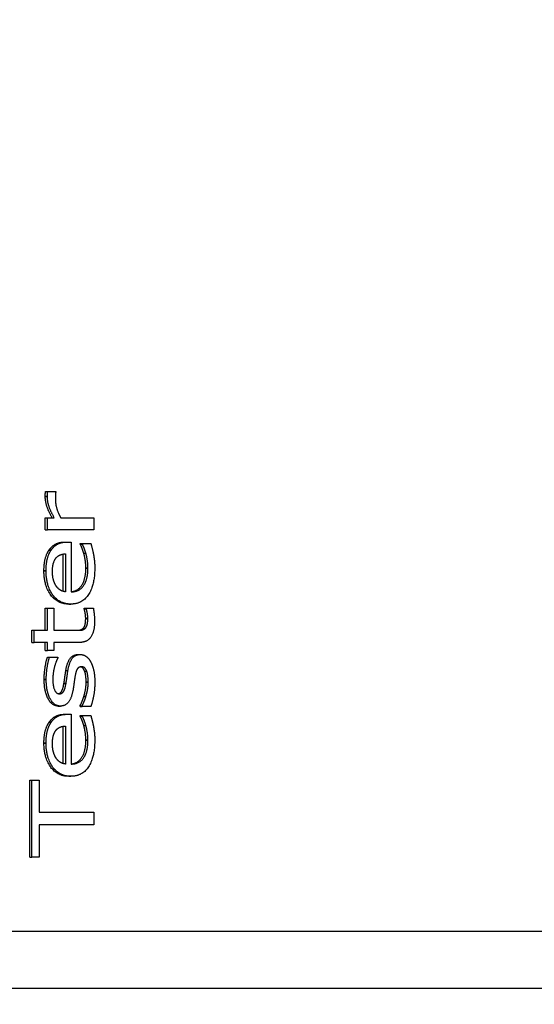
# Model space of a CAD drawing. Units: millimetres. Extents: x 90 to 3891, y -132 to 5580.
# Drawn here: x 1612 to 1631, y 1327 to 1363 of the extents above; entities that cross this region are included whole.
import ezdxf

# ---------------------------------------------------------------- set-up
doc = ezdxf.new("R2010")
doc.units = ezdxf.units.MM
doc.header["$LTSCALE"] = 20
doc.layers.add('AM_5', color=3, linetype='Continuous', lineweight=25)
doc.layers.add('Sichtbar schmal (ISO)', color=7, linetype='Continuous', lineweight=35)
doc.layers.add('Sichtbar (ISO)', color=7, linetype='Continuous')
doc.styles.get("Standard").update_dxf_attribs({"font": 'isocp.shx'})
doc.dimstyles.new('GEN-ISO$0', dxfattribs={"dimtxt": 3.5, "dimasz": 3.5, "dimexe": 1, "dimexo": 0, "dimtad": 1, "dimdsep": 46, "dimtxsty": 'Standard', "dimcen": 0, "dimclrt": 2, "dimadec": 0, "dimazin": 0, "dimtfac": 1, "dimtmove": 0, "dimatfit": 3, "dimfxl": 0, "dimarcsym": 0})

# ---------------------------------------------------------------- blocks, each defined once
blk = doc.blocks.new('*D88')
at = {"layer": 'AM_5', "color": 0, "lineweight": -2}
for p, q in [((1437.593, 1475.74), (1437.593, 1304.857)), ((1476.579, 1466.849), (1476.579, 1304.857)), ((1350.093, 1329.857), (1080.452, 1329.857)), ((1476.579, 1329.857), (1437.593, 1329.857)), ((1564.079, 1329.857), (1651.579, 1329.857))]:
    blk.add_line(p, q, dxfattribs=at)
at = {"layer": 'AM_5', "color": 0}
for points in [[(1350.093, 1344.44), (1350.093, 1315.273), (1437.593, 1329.857)], [(1564.079, 1344.44), (1564.079, 1315.273), (1476.579, 1329.857)]]:
    blk.add_solid(points, dxfattribs=at)
at = {"layer": 'Defpoints', "color": 0}
for p in [(1437.593, 1475.74), (1476.579, 1466.849), (1437.593, 1329.857)]:
    blk.add_point(p, dxfattribs=at)
at = {"layer": 'AM_5', "color": 2, "insert": (1147.335, 1389.232), "char_height": 87.5, "attachment_point": 5}
blk.add_mtext('39', dxfattribs=at)

msp = doc.modelspace()

# ---------------------------------------------------------------- linework, layer by layer
at = {"layer": 'Sichtbar (ISO)'}
for p, q in [((1612.773, 1345.907), (1612.849, 1345.907)), ((1612.849, 1345.907), (1613.146, 1345.907)), ((1613.146, 1345.907), (1613.146, 1345.884)), ((1612.764, 1344.956), (1612.84, 1344.956)), ((1612.764, 1344.514), (1612.764, 1344.956)), ((1612.84, 1344.514), (1612.84, 1344.956)), ((1612.84, 1344.956), (1613.093, 1344.956)), ((1613.332, 1344.956), (1614.534, 1344.956)), ((1614.534, 1344.956), (1614.534, 1344.514)), ((1612.764, 1344.514), (1612.84, 1344.514)), ((1614.534, 1344.514), (1612.84, 1344.514)), ((1613.484, 1344.066), (1613.561, 1344.066)), ((1613.561, 1344.066), (1613.716, 1344.066)), ((1613.716, 1344.066), (1613.716, 1342.248)), ((1614.042, 1344.018), (1614.119, 1344.018)), ((1614.042, 1343.992), (1614.042, 1344.018)), ((1614.042, 1343.992), (1614.119, 1343.992)), ((1614.119, 1343.992), (1614.119, 1344.018)), ((1614.119, 1344.018), (1614.429, 1344.018)), ((1613.422, 1342.263), (1613.422, 1343.627)), ((1613.499, 1343.635), (1613.499, 1342.248)), ((1614.172, 1343.655), (1614.248, 1343.655)), ((1612.764, 1341.655), (1612.84, 1341.655)), ((1612.764, 1340.841), (1612.764, 1341.655)), ((1612.84, 1340.841), (1612.84, 1341.655)), ((1612.84, 1341.655), (1613.076, 1341.655)), ((1613.076, 1341.655), (1613.076, 1340.841)), ((1613.62, 1341.8), (1613.696, 1341.8)), ((1614.187, 1341.655), (1614.263, 1341.655)), ((1614.187, 1341.629), (1614.187, 1341.655)), ((1614.187, 1341.629), (1614.263, 1341.629)), ((1614.263, 1341.629), (1614.263, 1341.655)), ((1614.263, 1341.655), (1614.519, 1341.655)), ((1614.135, 1340.903), (1614.212, 1340.903)), ((1612.277, 1340.841), (1612.354, 1340.841)), ((1612.277, 1340.399), (1612.277, 1340.841)), ((1612.354, 1340.399), (1612.354, 1340.841)), ((1612.354, 1340.841), (1612.84, 1340.841)), ((1613.076, 1340.841), (1613.883, 1340.841)), ((1612.277, 1340.399), (1612.354, 1340.399)), ((1612.84, 1340.399), (1612.354, 1340.399)), ((1612.764, 1340.101), (1612.764, 1340.399)), ((1612.84, 1340.101), (1612.84, 1340.399)), ((1614.014, 1340.399), (1613.076, 1340.399)), ((1613.076, 1340.399), (1613.076, 1340.101)), ((1612.764, 1340.101), (1612.84, 1340.101)), ((1613.076, 1340.101), (1612.84, 1340.101)), ((1612.846, 1339.862), (1612.922, 1339.862)), ((1612.922, 1339.862), (1613.228, 1339.862)), ((1613.228, 1339.862), (1613.228, 1339.84)), ((1613.969, 1339.959), (1614.045, 1339.959)), ((1613.515, 1339.375), (1613.592, 1339.375)), ((1614.201, 1339.352), (1614.278, 1339.352)), ((1613.241, 1338.073), (1613.318, 1338.073)), ((1614.035, 1338.084), (1614.111, 1338.084)), ((1614.035, 1338.061), (1614.035, 1338.084)), ((1614.035, 1338.061), (1614.111, 1338.061)), ((1614.111, 1338.061), (1614.111, 1338.084)), ((1614.431, 1338.061), (1614.111, 1338.061)), ((1613.484, 1337.775), (1613.561, 1337.775)), ((1613.561, 1337.775), (1613.716, 1337.775)), ((1613.716, 1337.775), (1613.716, 1335.957)), ((1614.042, 1337.727), (1614.119, 1337.727)), ((1614.042, 1337.701), (1614.042, 1337.727)), ((1614.042, 1337.701), (1614.119, 1337.701)), ((1614.119, 1337.701), (1614.119, 1337.727)), ((1614.119, 1337.727), (1614.429, 1337.727)), ((1613.422, 1335.972), (1613.422, 1337.336)), ((1613.499, 1337.344), (1613.499, 1335.957)), ((1614.172, 1337.364), (1614.248, 1337.364)), ((1613.62, 1335.509), (1613.696, 1335.509)), ((1612.2, 1335.37), (1612.277, 1335.37)), ((1612.2, 1332.556), (1612.2, 1335.37)), ((1612.277, 1332.556), (1612.277, 1335.37)), ((1612.277, 1335.37), (1612.544, 1335.37)), ((1612.544, 1335.37), (1612.544, 1334.196)), ((1612.544, 1334.196), (1614.534, 1334.196)), ((1614.534, 1334.196), (1614.534, 1333.73)), ((1612.544, 1333.73), (1612.544, 1332.556)), ((1614.534, 1333.73), (1612.544, 1333.73)), ((1612.2, 1332.556), (1612.277, 1332.556)), ((1612.544, 1332.556), (1612.277, 1332.556)), ((1665.051, 1327.763), (1593.801, 1327.763))]:
    msp.add_line(p, q, dxfattribs=at)
for points in [[(1612.764, 1345.728), (1612.764, 1345.796), (1612.767, 1345.864), (1612.773, 1345.907)], [(1613.016, 1344.956), (1612.877, 1345.198), (1612.764, 1345.558), (1612.764, 1345.728)], [(1612.84, 1345.728), (1612.84, 1345.796), (1612.844, 1345.864), (1612.849, 1345.907)], [(1613.093, 1344.956), (1612.954, 1345.198), (1612.84, 1345.558), (1612.84, 1345.728)], [(1613.146, 1345.884), (1613.136, 1345.833), (1613.133, 1345.722), (1613.133, 1345.646)], [(1613.133, 1345.646), (1613.133, 1345.467), (1613.233, 1345.115), (1613.332, 1344.956)], [(1612.716, 1343.014), (1612.716, 1343.257), (1612.808, 1343.635), (1612.905, 1343.774)], [(1612.793, 1343.014), (1612.793, 1343.257), (1612.884, 1343.635), (1612.981, 1343.774)], [(1612.905, 1343.774), (1613.002, 1343.916), (1613.281, 1344.066), (1613.484, 1344.066)], [(1612.981, 1343.774), (1613.078, 1343.916), (1613.358, 1344.066), (1613.561, 1344.066)], [(1614.172, 1343.655), (1614.135, 1343.774), (1614.071, 1343.938), (1614.042, 1343.992)], [(1614.248, 1343.655), (1614.212, 1343.774), (1614.148, 1343.938), (1614.119, 1343.992)], [(1614.429, 1344.018), (1614.45, 1343.941), (1614.508, 1343.708), (1614.525, 1343.618)], [(1613.027, 1342.988), (1613.027, 1343.167), (1613.094, 1343.408), (1613.158, 1343.484)], [(1613.158, 1343.484), (1613.215, 1343.555), (1613.383, 1343.629), (1613.499, 1343.635)], [(1614.247, 1343.116), (1614.247, 1343.26), (1614.205, 1343.541), (1614.172, 1343.655)], [(1614.323, 1343.116), (1614.323, 1343.26), (1614.281, 1343.541), (1614.248, 1343.655)], [(1614.525, 1343.618), (1614.548, 1343.49), (1614.572, 1343.28), (1614.572, 1343.121)], [(1614.572, 1343.121), (1614.572, 1342.492), (1614.117, 1341.8), (1613.696, 1341.8)], [(1613.716, 1342.248), (1614.011, 1342.248), (1614.323, 1342.707), (1614.323, 1343.116)], [(1613.62, 1341.8), (1613.206, 1341.8), (1612.716, 1342.472), (1612.716, 1343.014)], [(1613.696, 1341.8), (1613.283, 1341.8), (1612.793, 1342.472), (1612.793, 1343.014)], [(1613.16, 1342.463), (1613.094, 1342.565), (1613.027, 1342.812), (1613.027, 1342.988)], [(1613.499, 1342.248), (1613.391, 1342.262), (1613.228, 1342.364), (1613.16, 1342.463)], [(1614.241, 1341.275), (1614.241, 1341.383), (1614.199, 1341.584), (1614.187, 1341.629)], [(1614.318, 1341.275), (1614.318, 1341.383), (1614.276, 1341.584), (1614.263, 1341.629)], [(1614.519, 1341.655), (1614.541, 1341.53), (1614.567, 1341.275), (1614.567, 1341.164)], [(1614.135, 1340.903), (1614.188, 1340.943), (1614.241, 1341.122), (1614.241, 1341.275)], [(1614.212, 1340.903), (1614.265, 1340.943), (1614.318, 1341.122), (1614.318, 1341.275)], [(1613.806, 1340.841), (1613.934, 1340.841), (1614.075, 1340.855), (1614.135, 1340.903)], [(1613.883, 1340.841), (1614.011, 1340.841), (1614.151, 1340.855), (1614.212, 1340.903)], [(1614.567, 1341.164), (1614.567, 1340.804), (1614.301, 1340.399), (1614.014, 1340.399)], [(1612.724, 1339.051), (1612.724, 1339.27), (1612.793, 1339.712), (1612.846, 1339.862)], [(1612.8, 1339.051), (1612.8, 1339.27), (1612.869, 1339.712), (1612.922, 1339.862)], [(1613.228, 1339.84), (1613.14, 1339.67), (1613.04, 1339.255), (1613.04, 1339.043)], [(1613.515, 1339.375), (1613.563, 1339.664), (1613.781, 1339.959), (1613.969, 1339.959)], [(1613.592, 1339.375), (1613.639, 1339.664), (1613.857, 1339.959), (1614.045, 1339.959)], [(1614.045, 1339.959), (1614.155, 1339.959), (1614.349, 1339.826), (1614.42, 1339.695)], [(1614.084, 1339.508), (1613.983, 1339.508), (1613.879, 1339.338), (1613.844, 1339.119)], [(1614.278, 1339.352), (1614.243, 1339.434), (1614.164, 1339.508), (1614.084, 1339.508)], [(1614.42, 1339.695), (1614.495, 1339.556), (1614.574, 1339.202), (1614.574, 1338.932)], [(1613.446, 1338.901), (1613.462, 1338.997), (1613.495, 1339.241), (1613.515, 1339.375)], [(1613.522, 1338.901), (1613.539, 1338.997), (1613.572, 1339.241), (1613.592, 1339.375)], [(1613.844, 1339.119), (1613.831, 1339.034), (1613.795, 1338.762), (1613.775, 1338.646)], [(1614.258, 1338.949), (1614.258, 1339.054), (1614.227, 1339.295), (1614.201, 1339.352)], [(1614.334, 1338.949), (1614.334, 1339.054), (1614.303, 1339.295), (1614.278, 1339.352)], [(1613.241, 1338.073), (1613.011, 1338.073), (1612.724, 1338.609), (1612.724, 1339.051)], [(1613.318, 1338.073), (1613.087, 1338.073), (1612.8, 1338.609), (1612.8, 1339.051)], [(1613.04, 1339.043), (1613.04, 1338.824), (1613.158, 1338.524), (1613.277, 1338.524)], [(1613.277, 1338.524), (1613.385, 1338.524), (1613.489, 1338.702), (1613.522, 1338.901)], [(1614.172, 1338.422), (1614.207, 1338.532), (1614.258, 1338.804), (1614.258, 1338.949)], [(1614.248, 1338.422), (1614.283, 1338.532), (1614.334, 1338.804), (1614.334, 1338.949)], [(1614.574, 1338.932), (1614.574, 1338.668), (1614.482, 1338.212), (1614.431, 1338.061)], [(1613.775, 1338.646), (1613.718, 1338.345), (1613.484, 1338.073), (1613.318, 1338.073)], [(1614.035, 1338.084), (1614.064, 1338.141), (1614.134, 1338.294), (1614.172, 1338.422)], [(1614.111, 1338.084), (1614.14, 1338.141), (1614.21, 1338.294), (1614.248, 1338.422)], [(1612.905, 1337.483), (1613.002, 1337.625), (1613.281, 1337.775), (1613.484, 1337.775)], [(1612.981, 1337.483), (1613.078, 1337.625), (1613.358, 1337.775), (1613.561, 1337.775)], [(1614.172, 1337.364), (1614.135, 1337.483), (1614.071, 1337.647), (1614.042, 1337.701)], [(1614.248, 1337.364), (1614.212, 1337.483), (1614.148, 1337.647), (1614.119, 1337.701)], [(1614.429, 1337.727), (1614.45, 1337.65), (1614.508, 1337.418), (1614.525, 1337.327)], [(1612.716, 1336.723), (1612.716, 1336.967), (1612.808, 1337.344), (1612.905, 1337.483)], [(1612.793, 1336.723), (1612.793, 1336.967), (1612.884, 1337.344), (1612.981, 1337.483)], [(1613.158, 1337.193), (1613.215, 1337.264), (1613.383, 1337.338), (1613.499, 1337.344)], [(1614.247, 1336.825), (1614.247, 1336.969), (1614.205, 1337.25), (1614.172, 1337.364)], [(1614.323, 1336.825), (1614.323, 1336.969), (1614.281, 1337.25), (1614.248, 1337.364)], [(1614.525, 1337.327), (1614.548, 1337.199), (1614.572, 1336.989), (1614.572, 1336.83)], [(1613.027, 1336.697), (1613.027, 1336.876), (1613.094, 1337.117), (1613.158, 1337.193)], [(1613.62, 1335.509), (1613.206, 1335.509), (1612.716, 1336.181), (1612.716, 1336.723)], [(1613.696, 1335.509), (1613.283, 1335.509), (1612.793, 1336.181), (1612.793, 1336.723)], [(1613.16, 1336.172), (1613.094, 1336.275), (1613.027, 1336.521), (1613.027, 1336.697)], [(1614.572, 1336.83), (1614.572, 1336.201), (1614.117, 1335.509), (1613.696, 1335.509)], [(1613.716, 1335.957), (1614.011, 1335.957), (1614.323, 1336.416), (1614.323, 1336.825)], [(1613.499, 1335.957), (1613.391, 1335.971), (1613.228, 1336.073), (1613.16, 1336.172)]]:
    msp.add_open_spline(points, degree=2, dxfattribs=at)
for points, knots in [([(1613.716, 1342.252), (1613.955, 1342.279), (1614.247, 1342.707), (1614.247, 1343.116)], [0.13401, 0.13401, 0.13401, 1, 2, 2, 2]), ([(1614.201, 1339.352), (1614.166, 1339.434), (1614.099, 1339.498), (1614.049, 1339.505)], [0, 0, 0, 1, 1.723219, 1.723219, 1.723219]), ([(1613.242, 1338.527), (1613.319, 1338.542), (1613.413, 1338.702), (1613.446, 1338.901)], [0.200724, 0.200724, 0.200724, 1, 2, 2, 2]), ([(1613.716, 1335.961), (1613.955, 1335.988), (1614.247, 1336.416), (1614.247, 1336.825)], [0.13401, 0.13401, 0.13401, 1, 2, 2, 2])]:
    msp.add_open_spline(points, degree=2, knots=knots, dxfattribs=at)
at = {"layer": 'Sichtbar schmal (ISO)'}
for p, q in [((1612.764, 1345.728), (1612.84, 1345.728)), ((1612.905, 1343.774), (1612.981, 1343.774)), ((1614.247, 1343.116), (1614.323, 1343.116)), ((1612.716, 1343.014), (1612.793, 1343.014)), ((1614.241, 1341.275), (1614.318, 1341.275)), ((1612.724, 1339.051), (1612.8, 1339.051)), ((1613.446, 1338.901), (1613.522, 1338.901)), ((1614.258, 1338.949), (1614.334, 1338.949)), ((1614.172, 1338.422), (1614.248, 1338.422)), ((1612.905, 1337.483), (1612.981, 1337.483)), ((1612.716, 1336.723), (1612.793, 1336.723)), ((1614.247, 1336.825), (1614.323, 1336.825))]:
    msp.add_line(p, q, dxfattribs=at)

# ---------------------------------------------------------------- dimensions: what is measured, and where the dimension line sits
at = {"layer": 'AM_5'}
dim = msp.add_linear_dim(base=(1437.593, 1329.857), p1=(1476.579, 1466.849), p2=(1437.593, 1475.74), angle=180, dimstyle='GEN-ISO$0', override={"dimscale": 25, "dimdec": 0}, dxfattribs=at)
dim.commit()
dim.dimension.update_dxf_attribs({"geometry": '*D88', "text_midpoint": (1147.335, 1329.857), "dimtype": 160})

doc.saveas('drawing.dxf')
